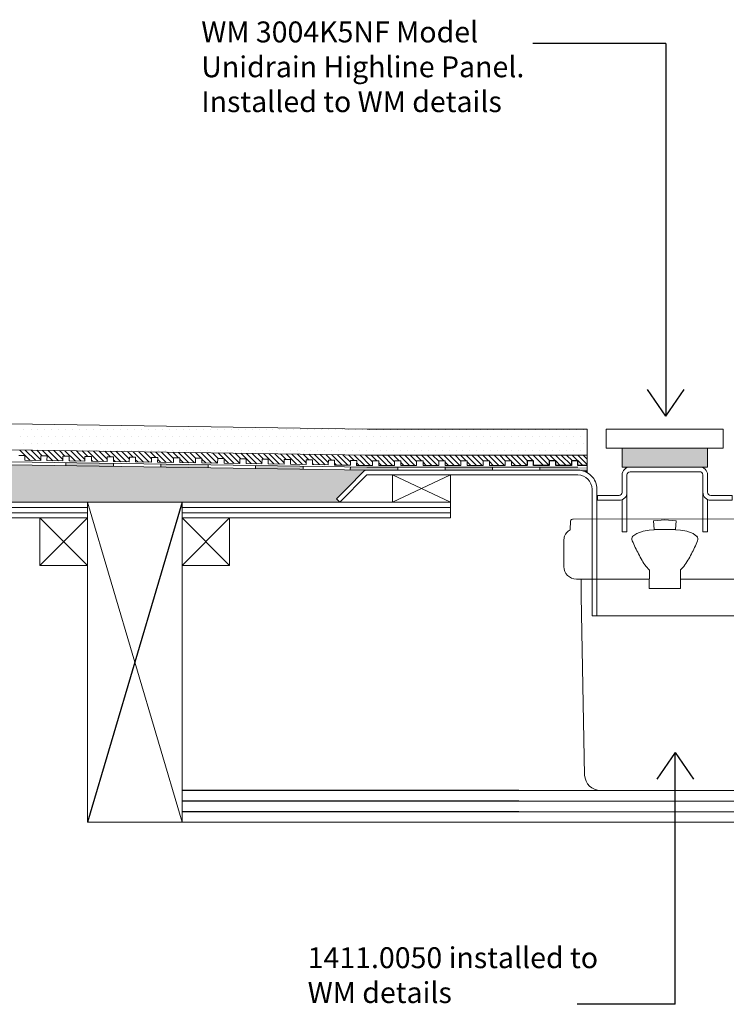
# Model space of a CAD drawing. Units: inches. Extents: x 5 to 2105, y 4 to 1489.
# Drawn here: x 367 to 580, y 910 to 1206 of the extents above; entities that cross this region are included whole.
import ezdxf

# ---------------------------------------------------------------- set-up
doc = ezdxf.new("R2010")
doc.units = ezdxf.units.IN
doc.header["$MEASUREMENT"] = 0
doc.layers.add('A52-A--', color=33, linetype='Continuous', lineweight=25)
for name, color, linetype in [('PDF_0', 7, 'Continuous'), ('PDF_A52-A--', 7, 'Continuous'), ('PDF_hatch', 7, 'Continuous')]:
    doc.layers.add(name, color=color, linetype=linetype)
doc.styles.get("Standard").update_dxf_attribs({"font": 'arial.ttf'})

msp = doc.modelspace()

# ---------------------------------------------------------------- linework, layer by layer
for p, q in [((561.37, 1198.74), (521.35, 1198.74)), ((561.37, 1198.74), (561.37, 1086.82)), ((561.37, 1086.82), (555.86, 1094.82)), ((561.37, 1086.82), (566.89, 1094.82)), ((415.95, 1060.92), (387.44, 964.74)), ((564.19, 985.69), (558.67, 977.68)), ((564.19, 910), (564.19, 985.69)), ((564.19, 985.69), (569.7, 977.68)), ((517.13, 974.24), (415.95, 974.24)), ((517.13, 971.06), (415.95, 971.06)), ((517.13, 967.88), (415.95, 967.88)), ((564.19, 910), (534.73, 910))]:
    msp.add_line(p, q)
for points in [[(533, 1071.94), (528.25, 1071.94), (528.25, 1073.36), (526.33, 1073.36), (526.33, 1071.94), (521.58, 1071.94), (521.58, 1073.36), (519.71, 1073.36), (519.71, 1071.94)], [(537.75, 1071.94), (534.87, 1071.94), (534.87, 1073.36), (533, 1073.36), (533, 1071.94)]]:
    msp.add_lwpolyline(points)
at = {"layer": 'A52-A--', "linetype": 'Continuous', "lineweight": 15}
for points in [[(556.37, 1037.81), (534.51, 1037.81, -0.414211), (530.69, 1041.6), (530.69, 1049.36, -0.089563), (530.93, 1050.68, -0.174789), (532.56, 1052.62), (532.68, 1055.32, -0.305678), (533.52, 1055.85), (588.64, 1055.9, -0.305678), (589.52, 1055.3), (589.59, 1052.66, -0.173168), (591.3, 1050.69, -0.089563), (591.49, 1049.33), (591.49, 1041.6, -0.048777), (591.47, 1040.88)], [(557.88, 1052.62), (556.32, 1052.47), (554.5, 1052.16), (552.63, 1051.5), (551.47, 1050.7, 0.285473), (551.29, 1049.34, 0.021404), (553.15, 1045.36, 0.037621), (555.41, 1041.6), (556.37, 1040.59)], [(566.8, 1041.62, 0.037621), (569.06, 1045.36, 0.021404), (570.89, 1049.34, 0.285473), (570.72, 1050.7)], [(591.39, 1040.89), (592.48, 1040.89, -0.414212), (599.07, 1034.22), (599.07, 1031.14), (599.07, 982.36), (599.07, 979, -0.414214), (594.32, 974.23), (592.45, 974.23), (541.73, 974.28, -0.408466), (536.96, 978.88), (535.9, 1032.65), (535.9, 1037.81)], [(565.82, 1037.81), (587.7, 1037.81, 0.330119), (591.38, 1040.51)]]:
    msp.add_lwpolyline(points, format="xyb", dxfattribs=at)
msp.add_lwpolyline([(557.88, 1052.67), (564.3, 1052.67), (564.5, 1055.3), (561.07, 1055.6), (557.68, 1055.3)], close=True, dxfattribs=at)
for points in [[(570.67, 1050.65), (569.56, 1051.5), (567.69, 1052.16), (565.82, 1052.47), (564.3, 1052.62)], [(556.42, 1040.59), (556.37, 1034.98), (565.77, 1034.98), (565.82, 1040.59), (566.73, 1041.6)]]:
    msp.add_lwpolyline(points, dxfattribs=at)
at = {"layer": 'PDF_0', "lineweight": 15}
for points in [[(109.26, 1088.32), (471.59, 1082.86), (537.75, 1082.86)], [(109.26, 1080.48), (471.54, 1075.03), (537.75, 1075.03)], [(537.75, 1069.77), (537.75, 1082.86)], [(109.26, 1076.9), (471.49, 1071.49), (534.92, 1071.49)], [(521.58, 1073.36), (521.58, 1073.36), (519.71, 1073.36), (519.71, 1071.94), (514.96, 1071.94), (514.96, 1073.36), (513.09, 1073.36), (513.09, 1071.94), (508.34, 1071.94), (508.34, 1073.36), (506.42, 1073.36), (506.42, 1071.94), (501.67, 1071.94), (501.67, 1073.36), (499.75, 1073.36), (499.75, 1071.94), (495, 1071.94), (495, 1073.36), (493.13, 1073.36), (493.13, 1071.94), (488.37, 1071.94), (488.37, 1073.36), (486.45, 1073.36), (486.45, 1071.94), (481.7, 1071.94), (481.7, 1073.36), (479.83, 1073.36), (479.83, 1071.94), (475.08, 1071.94), (475.08, 1073.36), (473.16, 1073.36), (473.16, 1071.94), (468.41, 1071.99), (468.46, 1073.41), (466.54, 1073.46), (466.54, 1072.04), (461.79, 1072.09), (461.79, 1073.51), (459.92, 1073.56), (459.87, 1072.14), (455.12, 1072.2), (455.17, 1073.61), (453.25, 1073.66), (453.25, 1072.25), (448.5, 1072.3), (448.5, 1073.71), (446.58, 1073.76), (446.58, 1072.35), (441.83, 1072.4), (441.83, 1073.81), (439.96, 1073.86), (439.9, 1072.45), (435.2, 1072.5), (435.2, 1073.91), (433.28, 1073.96), (433.28, 1072.55), (428.53, 1072.6), (428.53, 1074.01), (426.66, 1074.07), (426.61, 1072.65), (421.86, 1072.7), (421.91, 1074.12), (419.99, 1074.17), (419.99, 1072.75), (415.24, 1072.8), (415.24, 1074.22), (413.37, 1074.27), (413.32, 1072.85), (408.57, 1072.9), (408.62, 1074.32), (406.7, 1074.37), (406.7, 1072.9), (401.95, 1073), (401.95, 1074.42), (400.08, 1074.47), (400.03, 1073), (395.28, 1073.1), (395.33, 1074.52), (393.41, 1074.57), (393.41, 1073.1), (388.66, 1073.21), (388.66, 1074.62), (386.73, 1074.67), (386.73, 1073.21), (381.98, 1073.31), (381.98, 1074.72), (380.11, 1074.77), (380.06, 1073.31), (375.31, 1073.41), (375.36, 1074.82), (373.44, 1074.87), (373.44, 1073.41), (368.69, 1073.51), (368.69, 1074.92), (366.82, 1074.97)], [(381.02, 1072.85), (381.02, 1071.89)], [(395.28, 1072.6), (395.28, 1071.69)], [(409.53, 1072.4), (409.53, 1071.44)], [(423.78, 1072.2), (423.78, 1071.23)], [(438.03, 1071.99), (438.03, 1071.03)], [(452.29, 1071.79), (452.29, 1070.83)], [(466.54, 1071.54), (466.49, 1070.63)], [(480.79, 1070.53), (480.79, 1071.49)], [(495, 1070.53), (495, 1071.49)], [(509.25, 1070.53), (509.25, 1071.49)], [(523.5, 1070.53), (523.5, 1071.49)], [(496.66, 1060.92), (479.23, 1060.92), (479.23, 1069.11), (496.66, 1069.11), (496.66, 1060.92), (479.23, 1069.11)], [(496.66, 1069.11), (479.23, 1060.92)], [(415.95, 964.74), (387.44, 1060.92)], [(387.44, 1059.36), (225.91, 1059.36)], [(387.44, 1057.74), (225.91, 1057.74)], [(496.66, 1059.36), (415.95, 1059.36)], [(496.66, 1057.74), (415.95, 1057.74)], [(387.44, 1056.17), (373.19, 1041.92)], [(373.19, 1056.17), (387.44, 1041.92)], [(430.2, 1056.17), (415.95, 1041.92)], [(415.95, 1056.17), (430.2, 1041.92)], [(572.48, 1052.74), (572.48, 1052.74)], [(573.89, 1052.74), (573.89, 1052.74)], [(540.64, 1041.87), (540.64, 1026.81)], [(517.13, 974.24), (706.16, 974.24)], [(517.13, 971.06), (706.16, 971.06)], [(517.13, 967.88), (706.16, 967.88)], [(734.67, 964.74), (415.95, 964.74)]]:
    msp.add_lwpolyline(points, dxfattribs=at)
for points in [[(543.47, 1082.86), (543.47, 1077.2), (578.64, 1077.2), (578.64, 1082.86)], [(548.22, 1071.49), (573.89, 1071.49), (573.89, 1077.2), (548.22, 1077.2)], [(225.91, 1056.17), (387.44, 1056.17), (387.44, 1060.92), (225.91, 1060.92)], [(415.95, 1060.92), (387.44, 1060.92), (387.44, 964.74), (415.95, 964.74)], [(415.95, 1056.17), (496.66, 1056.17), (496.66, 1060.92), (415.95, 1060.92)], [(387.44, 1041.92), (373.19, 1041.92), (373.19, 1056.17), (387.44, 1056.17)], [(430.2, 1041.92), (415.95, 1041.92), (415.95, 1056.17), (430.2, 1056.17)]]:
    msp.add_lwpolyline(points, close=True, dxfattribs=at)
for points in [[(109.26, 1075.99), (471.49, 1070.53), (534.9, 1070.53, -0.414216), (540.64, 1064.82), (540.64, 1026.81)], [(549.68, 1063.88, -0.414216), (547.31, 1061.48), (540.84, 1061.48), (540.84, 1062.95), (547.31, 1062.95, 0.414205), (548.22, 1063.86), (548.22, 1069.11, -0.414216), (550.59, 1071.49), (571.52, 1071.49, -0.414216), (573.89, 1069.14)], [(109.26, 1056.17), (197.45, 1056.17), (197.45, 1060.92), (109.26, 1060.92), (463.31, 1060.92), (462.3, 1061.94), (465.68, 1065.27), (470.48, 1070.12, -0.198943), (471.47, 1070.58)], [(463.31, 1060.92), (471.49, 1069.11), (534.92, 1069.11, -0.414213), (539.17, 1064.82), (539.17, 1026.81), (540.64, 1026.81)], [(658.8, 1060.92), (650.62, 1069.11), (587.18, 1069.11, 0.414213), (582.94, 1064.82), (582.94, 1026.81), (539.22, 1026.81), (539.22, 1037.83)], [(573.89, 1061.68), (573.89, 1051.98), (572.48, 1051.98), (572.48, 1063.86), (572.48, 1069.14, 0.414205), (571.52, 1070.07), (550.59, 1070.07, 0.414205), (549.68, 1069.11), (549.68, 1063.86), (549.68, 1062.95), (549.68, 1061.99), (549.68, 1061.13), (549.68, 1059.26), (549.68, 1051.98), (548.22, 1051.98), (548.22, 1059.26), (548.22, 1061.13), (548.22, 1061.68)], [(573.89, 1069.11), (573.94, 1063.88, 0.414205), (574.85, 1062.95), (581.32, 1062.95), (581.32, 1061.48), (574.85, 1061.48, -0.414216), (572.53, 1063.88)]]:
    msp.add_lwpolyline(points, format="xyb", dxfattribs=at)
at = {"layer": 'PDF_0', "color": 7, "true_color": 0xffffff, "transparency": 33554559}
for points in [[(109.26, 1075.99), (109.26, 1070.53), (471.54, 1070.53)], [(109.26, 1070.53), (471.54, 1070.53), (471.34, 1070.53)], [(471.54, 1070.53), (109.26, 1070.53), (109.26, 1070.53)], [(109.26, 1070.53), (471.34, 1070.53), (109.26, 1070.48)], [(471.34, 1070.53), (109.26, 1070.48), (471.09, 1070.48)], [(109.26, 1070.48), (471.09, 1070.48), (109.26, 1070.38)], [(471.09, 1070.48), (109.26, 1070.38), (470.89, 1070.38)], [(109.26, 1070.38), (470.89, 1070.38), (109.26, 1070.27)], [(470.89, 1070.38), (109.26, 1070.27), (470.69, 1070.27)], [(109.26, 1070.27), (470.69, 1070.27), (109.26, 1070.12)], [(470.69, 1070.27), (109.26, 1070.12), (470.48, 1070.12)], [(109.26, 1070.12), (470.48, 1070.12), (109.26, 1066.64)], [(470.48, 1070.12), (109.26, 1066.64), (467, 1066.64)], [(109.26, 1066.64), (467, 1066.64), (109.26, 1065.27)], [(467, 1066.64), (109.26, 1065.27), (465.68, 1065.27)], [(109.26, 1065.27), (465.68, 1065.27), (109.26, 1061.94)], [(465.68, 1065.27), (109.26, 1061.94), (462.3, 1061.94)], [(109.26, 1061.94), (462.3, 1061.94), (109.26, 1060.92)], [(462.3, 1061.94), (109.26, 1060.92), (463.31, 1060.92)]]:
    msp.add_solid(points, dxfattribs=at)
at = {"layer": 'PDF_0', "transparency": 33554559}
for points in [[(381.02, 1072.85), (381.02, 1072.75), (387.39, 1072.75)], [(381.02, 1072.75), (387.39, 1072.75), (381.02, 1072.6)], [(387.39, 1072.75), (381.02, 1072.6), (395.28, 1072.6)], [(381.02, 1072.6), (395.28, 1072.6), (381.02, 1071.89)], [(395.28, 1072.6), (381.02, 1071.89), (395.28, 1071.89)], [(395.28, 1071.89), (381.02, 1071.89), (388.96, 1071.79)], [(395.28, 1071.89), (395.28, 1071.79), (388.96, 1071.79)], [(395.28, 1071.79), (388.96, 1071.79), (395.28, 1071.69)], [(409.53, 1072.4), (409.53, 1072.3), (415.85, 1072.3)], [(409.53, 1072.3), (415.85, 1072.3), (409.53, 1072.2)], [(415.85, 1072.3), (409.53, 1072.2), (423.78, 1072.2)], [(423.78, 1072.2), (423.78, 1071.44), (409.53, 1071.44)], [(423.78, 1072.2), (409.53, 1072.2), (409.53, 1071.44)], [(423.78, 1071.44), (409.53, 1071.44), (423.78, 1071.23)], [(438.03, 1071.99), (438.03, 1071.94), (439.9, 1071.94)], [(438.03, 1071.94), (439.9, 1071.94), (438.03, 1071.79)], [(439.9, 1071.94), (438.03, 1071.79), (452.29, 1071.79)], [(452.29, 1071.79), (452.29, 1071.03), (438.03, 1071.03)], [(452.29, 1071.79), (438.03, 1071.79), (438.03, 1071.03)], [(466.54, 1071.49), (480.79, 1071.49), (466.49, 1070.63)], [(480.79, 1071.49), (466.49, 1070.63), (480.79, 1070.63)], [(466.54, 1071.54), (466.54, 1071.49), (471.49, 1071.49)], [(495, 1071.49), (509.25, 1071.49), (495, 1070.53)], [(509.25, 1071.49), (495, 1070.53), (509.25, 1070.53)], [(523.5, 1071.49), (537.75, 1071.49), (523.5, 1070.53)], [(537.75, 1071.49), (523.5, 1070.53), (537.75, 1070.53)], [(452.29, 1071.03), (438.03, 1071.03), (452.29, 1070.83)], [(466.49, 1070.63), (480.79, 1070.63), (471.49, 1070.53)], [(480.79, 1070.63), (471.49, 1070.53), (480.79, 1070.53)], [(534.92, 1070.53), (537.75, 1070.53), (535.88, 1070.43)], [(537.75, 1070.53), (535.88, 1070.43), (537.75, 1070.43)], [(537.75, 1070.43), (535.88, 1070.43), (536.84, 1070.17)], [(537.75, 1070.43), (537.75, 1070.17), (536.84, 1070.17)], [(537.75, 1070.17), (536.84, 1070.17), (537.75, 1069.77)]]:
    msp.add_solid(points, dxfattribs=at)
at = {"layer": 'PDF_A52-A--', "lineweight": 15}
msp.add_lwpolyline([(541.7, 974.24), (541.7, 974.24)], dxfattribs=at)
at = {"layer": 'PDF_hatch', "lineweight": 9}
for points in [[(367.38, 1080.64), (367.38, 1080.64)], [(368.39, 1082.71), (368.39, 1082.71)], [(369.45, 1080.64), (369.45, 1080.64)], [(370.51, 1082.71), (370.51, 1082.71)], [(371.52, 1080.64), (371.52, 1080.64)], [(372.58, 1082.71), (372.58, 1082.71)], [(373.59, 1080.64), (373.59, 1080.64)], [(374.65, 1082.71), (374.65, 1082.71)], [(375.67, 1080.64), (375.67, 1080.64)], [(376.73, 1082.71), (376.73, 1082.71)], [(377.74, 1080.64), (377.74, 1080.64)], [(378.8, 1082.71), (378.8, 1082.71)], [(379.86, 1080.64), (379.86, 1080.64)], [(380.87, 1082.71), (380.87, 1082.71)], [(381.93, 1080.64), (381.93, 1080.64)], [(382.94, 1082.71), (382.94, 1082.71)], [(384.01, 1080.64), (384.01, 1080.64)], [(385.02, 1082.71), (385.02, 1082.71)], [(386.08, 1080.64), (386.08, 1080.64)], [(387.14, 1082.71), (387.14, 1082.71)], [(388.15, 1080.64), (388.15, 1080.64)], [(389.21, 1082.71), (389.21, 1082.71)], [(390.22, 1080.64), (390.22, 1080.64)], [(391.28, 1082.71), (391.28, 1082.71)], [(392.29, 1080.64), (392.29, 1080.64)], [(393.36, 1082.71), (393.36, 1082.71)], [(394.37, 1080.64), (394.37, 1080.64)], [(395.43, 1082.71), (395.43, 1082.71)], [(396.49, 1080.64), (396.49, 1080.64)], [(397.5, 1082.71), (397.5, 1082.71)], [(398.56, 1080.64), (398.56, 1080.64)], [(399.57, 1082.71), (399.57, 1082.71)], [(400.63, 1080.64), (400.63, 1080.64)], [(401.64, 1082.71), (401.64, 1082.71)], [(402.71, 1080.64), (402.71, 1080.64)], [(403.72, 1082.71), (403.72, 1082.71)], [(404.78, 1080.64), (404.78, 1080.64)], [(405.84, 1082.71), (405.84, 1082.71)], [(406.85, 1080.64), (406.85, 1080.64)], [(407.91, 1082.71), (407.91, 1082.71)], [(408.92, 1080.64), (408.92, 1080.64)], [(409.98, 1082.71), (409.98, 1082.71)], [(410.99, 1080.64), (410.99, 1080.64)], [(412.06, 1082.71), (412.06, 1082.71)], [(413.07, 1080.64), (413.07, 1080.64)], [(414.13, 1082.71), (414.13, 1082.71)], [(415.19, 1080.64), (415.19, 1080.64)], [(416.2, 1082.71), (416.2, 1082.71)], [(417.26, 1080.64), (417.26, 1080.64)], [(418.27, 1082.71), (418.27, 1082.71)], [(419.33, 1080.64), (419.33, 1080.64)], [(420.35, 1082.71), (420.35, 1082.71)], [(421.41, 1080.64), (421.41, 1080.64)], [(422.42, 1082.71), (422.42, 1082.71)], [(423.48, 1080.64), (423.48, 1080.64)], [(424.54, 1082.71), (424.54, 1082.71)], [(425.55, 1080.64), (425.55, 1080.64)], [(426.61, 1082.71), (426.61, 1082.71)], [(427.62, 1080.64), (427.62, 1080.64)], [(428.68, 1082.71), (428.68, 1082.71)], [(429.7, 1080.64), (429.7, 1080.64)], [(430.76, 1082.71), (430.76, 1082.71)], [(431.82, 1080.64), (431.82, 1080.64)], [(432.83, 1082.71), (432.83, 1082.71)], [(433.89, 1080.64), (433.89, 1080.64)], [(434.9, 1082.71), (434.9, 1082.71)], [(435.96, 1080.64), (435.96, 1080.64)], [(436.97, 1082.71), (436.97, 1082.71)], [(438.03, 1080.64), (438.03, 1080.64)], [(439.05, 1082.71), (439.05, 1082.71)], [(440.11, 1080.64), (440.11, 1080.64)], [(441.17, 1082.71), (441.17, 1082.71)], [(442.18, 1080.64), (442.18, 1080.64)], [(443.24, 1082.71), (443.24, 1082.71)], [(444.25, 1080.64), (444.25, 1080.64)], [(445.31, 1082.71), (445.31, 1082.71)], [(446.32, 1080.64), (446.32, 1080.64)], [(447.39, 1082.71), (447.39, 1082.71)], [(448.4, 1080.64), (448.4, 1080.64)], [(449.46, 1082.71), (449.46, 1082.71)], [(450.52, 1080.64), (450.52, 1080.64)], [(451.53, 1082.71), (451.53, 1082.71)], [(452.59, 1080.64), (452.59, 1080.64)], [(453.6, 1082.71), (453.6, 1082.71)], [(454.66, 1080.64), (454.66, 1080.64)], [(455.67, 1082.71), (455.67, 1082.71)], [(456.74, 1080.64), (456.74, 1080.64)], [(457.75, 1082.71), (457.75, 1082.71)], [(458.81, 1080.64), (458.81, 1080.64)], [(459.87, 1082.71), (459.87, 1082.71)], [(460.88, 1080.64), (460.88, 1080.64)], [(461.94, 1082.71), (461.94, 1082.71)], [(462.95, 1080.64), (462.95, 1080.64)], [(464.01, 1082.71), (464.01, 1082.71)], [(465.02, 1080.64), (465.02, 1080.64)], [(466.09, 1082.71), (466.09, 1082.71)], [(467.15, 1080.64), (467.15, 1080.64)], [(468.16, 1082.71), (468.16, 1082.71)], [(469.22, 1080.64), (469.22, 1080.64)], [(470.23, 1082.71), (470.23, 1082.71)], [(471.29, 1080.64), (471.29, 1080.64)], [(472.3, 1082.71), (472.3, 1082.71)], [(473.36, 1080.64), (473.36, 1080.64)], [(474.37, 1082.71), (474.37, 1082.71)], [(475.44, 1080.64), (475.44, 1080.64)], [(476.5, 1082.71), (476.5, 1082.71)], [(477.51, 1080.64), (477.51, 1080.64)], [(478.57, 1082.71), (478.57, 1082.71)], [(479.58, 1080.64), (479.58, 1080.64)], [(480.64, 1082.71), (480.64, 1082.71)], [(481.65, 1080.64), (481.65, 1080.64)], [(482.71, 1082.71), (482.71, 1082.71)], [(483.72, 1080.64), (483.72, 1080.64)], [(484.79, 1082.71), (484.79, 1082.71)], [(485.85, 1080.64), (485.85, 1080.64)], [(486.86, 1082.71), (486.86, 1082.71)], [(487.92, 1080.64), (487.92, 1080.64)], [(488.93, 1082.71), (488.93, 1082.71)], [(489.99, 1080.64), (489.99, 1080.64)], [(491, 1082.71), (491, 1082.71)], [(492.06, 1080.64), (492.06, 1080.64)], [(493.08, 1082.71), (493.08, 1082.71)], [(494.14, 1080.64), (494.14, 1080.64)], [(495.2, 1082.71), (495.2, 1082.71)], [(496.21, 1080.64), (496.21, 1080.64)], [(497.27, 1082.71), (497.27, 1082.71)], [(498.28, 1080.64), (498.28, 1080.64)], [(499.34, 1082.71), (499.34, 1082.71)], [(500.35, 1080.64), (500.35, 1080.64)], [(501.41, 1082.71), (501.41, 1082.71)], [(502.43, 1080.64), (502.43, 1080.64)], [(503.49, 1082.71), (503.49, 1082.71)], [(504.55, 1080.64), (504.55, 1080.64)], [(505.56, 1082.71), (505.56, 1082.71)], [(506.62, 1080.64), (506.62, 1080.64)], [(507.63, 1082.71), (507.63, 1082.71)], [(508.69, 1080.64), (508.69, 1080.64)], [(509.7, 1082.71), (509.7, 1082.71)], [(510.77, 1080.64), (510.77, 1080.64)], [(511.83, 1082.71), (511.83, 1082.71)], [(512.84, 1080.64), (512.84, 1080.64)], [(513.9, 1082.71), (513.9, 1082.71)], [(514.91, 1080.64), (514.91, 1080.64)], [(515.97, 1082.71), (515.97, 1082.71)], [(516.98, 1080.64), (516.98, 1080.64)], [(518.04, 1082.71), (518.04, 1082.71)], [(519.05, 1080.64), (519.05, 1080.64)], [(520.12, 1082.71), (520.12, 1082.71)], [(521.18, 1080.64), (521.18, 1080.64)], [(522.19, 1082.71), (522.19, 1082.71)], [(523.25, 1080.64), (523.25, 1080.64)], [(524.26, 1082.71), (524.26, 1082.71)], [(525.32, 1080.64), (525.32, 1080.64)], [(526.33, 1082.71), (526.33, 1082.71)], [(527.39, 1080.64), (527.39, 1080.64)], [(528.4, 1082.71), (528.4, 1082.71)], [(529.47, 1080.64), (529.47, 1080.64)], [(530.48, 1082.71), (530.48, 1082.71)], [(531.54, 1080.64), (531.54, 1080.64)], [(532.55, 1082.71), (532.55, 1082.71)], [(533.61, 1080.64), (533.61, 1080.64)], [(534.62, 1082.71), (534.62, 1082.71)], [(535.68, 1080.64), (535.68, 1080.64)], [(536.69, 1082.71), (536.69, 1082.71)], [(537.75, 1080.64), (537.75, 1080.64)], [(368.39, 1078.56), (368.39, 1078.56)], [(370.51, 1078.56), (370.51, 1078.56)], [(372.58, 1078.56), (372.58, 1078.56)], [(374.65, 1078.56), (374.65, 1078.56)], [(376.73, 1078.56), (376.73, 1078.56)], [(378.8, 1078.56), (378.8, 1078.56)], [(380.87, 1078.56), (380.87, 1078.56)], [(382.94, 1078.56), (382.94, 1078.56)], [(385.02, 1078.56), (385.02, 1078.56)], [(387.14, 1078.56), (387.14, 1078.56)], [(389.21, 1078.56), (389.21, 1078.56)], [(391.28, 1078.56), (391.28, 1078.56)], [(393.36, 1078.56), (393.36, 1078.56)], [(395.43, 1078.56), (395.43, 1078.56)], [(397.5, 1078.56), (397.5, 1078.56)], [(399.57, 1078.56), (399.57, 1078.56)], [(401.64, 1078.56), (401.64, 1078.56)], [(403.72, 1078.56), (403.72, 1078.56)], [(405.84, 1078.56), (405.84, 1078.56)], [(407.91, 1078.56), (407.91, 1078.56)], [(409.98, 1078.56), (409.98, 1078.56)], [(412.06, 1078.56), (412.06, 1078.56)], [(414.13, 1078.56), (414.13, 1078.56)], [(416.2, 1078.56), (416.2, 1078.56)], [(418.27, 1078.56), (418.27, 1078.56)], [(420.35, 1078.56), (420.35, 1078.56)], [(422.42, 1078.56), (422.42, 1078.56)], [(424.54, 1078.56), (424.54, 1078.56)], [(426.61, 1078.56), (426.61, 1078.56)], [(428.68, 1078.56), (428.68, 1078.56)], [(430.76, 1078.56), (430.76, 1078.56)], [(432.83, 1078.56), (432.83, 1078.56)], [(434.9, 1078.56), (434.9, 1078.56)], [(436.97, 1078.56), (436.97, 1078.56)], [(439.05, 1078.56), (439.05, 1078.56)], [(441.17, 1078.56), (441.17, 1078.56)], [(443.24, 1078.56), (443.24, 1078.56)], [(445.31, 1078.56), (445.31, 1078.56)], [(447.39, 1078.56), (447.39, 1078.56)], [(449.46, 1078.56), (449.46, 1078.56)], [(451.53, 1078.56), (451.53, 1078.56)], [(453.6, 1078.56), (453.6, 1078.56)], [(455.67, 1078.56), (455.67, 1078.56)], [(457.75, 1078.56), (457.75, 1078.56)], [(459.87, 1078.56), (459.87, 1078.56)], [(461.94, 1078.56), (461.94, 1078.56)], [(464.01, 1078.56), (464.01, 1078.56)], [(466.09, 1078.56), (466.09, 1078.56)], [(468.16, 1078.56), (468.16, 1078.56)], [(470.23, 1078.56), (470.23, 1078.56)], [(472.3, 1078.56), (472.3, 1078.56)], [(474.37, 1078.56), (474.37, 1078.56)], [(476.5, 1078.56), (476.5, 1078.56)], [(478.57, 1078.56), (478.57, 1078.56)], [(480.64, 1078.56), (480.64, 1078.56)], [(482.71, 1078.56), (482.71, 1078.56)], [(484.79, 1078.56), (484.79, 1078.56)], [(486.86, 1078.56), (486.86, 1078.56)], [(488.93, 1078.56), (488.93, 1078.56)], [(491, 1078.56), (491, 1078.56)], [(493.08, 1078.56), (493.08, 1078.56)], [(495.2, 1078.56), (495.2, 1078.56)], [(497.27, 1078.56), (497.27, 1078.56)], [(499.34, 1078.56), (499.34, 1078.56)], [(501.41, 1078.56), (501.41, 1078.56)], [(503.49, 1078.56), (503.49, 1078.56)], [(505.56, 1078.56), (505.56, 1078.56)], [(507.63, 1078.56), (507.63, 1078.56)], [(509.7, 1078.56), (509.7, 1078.56)], [(511.83, 1078.56), (511.83, 1078.56)], [(513.9, 1078.56), (513.9, 1078.56)], [(515.97, 1078.56), (515.97, 1078.56)], [(518.04, 1078.56), (518.04, 1078.56)], [(520.12, 1078.56), (520.12, 1078.56)], [(522.19, 1078.56), (522.19, 1078.56)], [(524.26, 1078.56), (524.26, 1078.56)], [(526.33, 1078.56), (526.33, 1078.56)], [(528.4, 1078.56), (528.4, 1078.56)], [(530.48, 1078.56), (530.48, 1078.56)], [(532.55, 1078.56), (532.55, 1078.56)], [(534.62, 1078.56), (534.62, 1078.56)], [(536.69, 1078.56), (536.69, 1078.56)], [(370.26, 1073.46), (367.12, 1076.59)], [(371.93, 1073.46), (368.79, 1076.59)], [(373.44, 1073.61), (370.51, 1076.54)], [(373.9, 1074.82), (372.23, 1076.54)], [(377.08, 1073.36), (373.95, 1076.49)], [(378.75, 1073.36), (375.62, 1076.49)], [(375.67, 1076.49), (375.67, 1076.49)], [(380.11, 1073.71), (377.33, 1076.44)], [(377.74, 1076.49), (377.74, 1076.49)], [(380.72, 1074.72), (379.05, 1076.44)], [(379.86, 1076.49), (379.86, 1076.49)], [(383.85, 1073.26), (380.72, 1076.39)], [(381.93, 1076.49), (381.93, 1076.49)], [(385.57, 1073.26), (385.02, 1073.81), (382.44, 1076.39)], [(384.01, 1076.49), (384.01, 1076.49)], [(386.73, 1073.76), (385.02, 1075.48), (384.16, 1076.34)], [(387.54, 1074.62), (385.88, 1076.34)], [(386.08, 1076.49), (386.08, 1076.49)], [(390.68, 1073.16), (387.54, 1076.29)], [(388.15, 1076.49), (388.15, 1076.49)], [(392.4, 1073.16), (389.26, 1076.29)], [(390.22, 1076.49), (390.22, 1076.49)], [(393.41, 1073.81), (390.98, 1076.24)], [(392.29, 1076.49), (392.29, 1076.49)], [(394.37, 1074.52), (392.7, 1076.24)], [(394.37, 1076.49), (394.37, 1076.49)], [(397.5, 1073.05), (394.37, 1076.19)], [(399.22, 1073.05), (396.08, 1076.19)], [(396.49, 1076.49), (396.49, 1076.49)], [(400.03, 1073.91), (397.8, 1076.14)], [(398.56, 1076.49), (398.56, 1076.49)], [(401.19, 1074.42), (399.52, 1076.14)], [(400.63, 1076.49), (400.63, 1076.49)], [(404.32, 1072.95), (401.19, 1076.09)], [(402.71, 1076.49), (402.71, 1076.49)], [(406.04, 1072.95), (402.91, 1076.09)], [(406.7, 1073.96), (404.63, 1076.04)], [(404.78, 1076.49), (404.78, 1076.49)], [(408.01, 1074.32), (406.29, 1076.04)], [(406.85, 1076.49), (406.85, 1076.49)], [(411.15, 1072.85), (408.01, 1075.99)], [(408.92, 1076.49), (408.92, 1076.49)], [(412.86, 1072.85), (409.73, 1075.99)], [(410.99, 1076.49), (410.99, 1076.49)], [(413.37, 1074.01), (411.45, 1075.94)], [(413.07, 1076.49), (413.07, 1076.49)], [(414.84, 1074.22), (413.12, 1075.94)], [(417.97, 1072.75), (414.84, 1075.88)], [(415.19, 1076.49), (415.19, 1076.49)], [(419.69, 1072.75), (416.55, 1075.88)], [(417.26, 1076.49), (417.26, 1076.49)], [(419.99, 1074.12), (418.27, 1075.83)], [(419.33, 1076.49), (419.33, 1076.49)], [(421.66, 1074.12), (419.94, 1075.83)], [(421.41, 1076.49), (421.41, 1076.49)], [(424.79, 1072.65), (421.66, 1075.78)], [(426.51, 1072.65), (423.38, 1075.78)], [(423.48, 1076.49), (423.48, 1076.49)], [(426.76, 1074.07), (425.1, 1075.73)], [(425.55, 1076.49), (425.55, 1076.49)], [(428.48, 1074.01), (426.76, 1075.73)], [(427.62, 1076.49), (427.62, 1076.49)], [(431.62, 1072.55), (428.48, 1075.68)], [(429.7, 1076.49), (429.7, 1076.49)], [(433.28, 1072.55), (430.2, 1075.68)], [(431.82, 1076.49), (431.82, 1076.49)], [(433.59, 1073.96), (431.87, 1075.63)], [(436.72, 1072.5), (433.59, 1075.63)], [(433.89, 1076.49), (433.89, 1076.49)], [(438.44, 1072.45), (435.31, 1075.58)], [(435.96, 1076.49), (435.96, 1076.49)], [(439.96, 1072.65), (437.02, 1075.58)], [(438.03, 1076.49), (438.03, 1076.49)], [(440.41, 1073.86), (438.69, 1075.53)], [(440.11, 1076.49), (440.11, 1076.49)], [(443.54, 1072.4), (440.41, 1075.53)], [(445.26, 1072.35), (442.13, 1075.48)], [(442.18, 1076.49), (442.18, 1076.49)], [(446.58, 1072.7), (443.85, 1075.48)], [(444.25, 1076.49), (444.25, 1076.49)], [(447.23, 1073.76), (445.52, 1075.43)], [(446.32, 1076.49), (446.32, 1076.49)], [(450.37, 1072.3), (447.23, 1075.43)], [(448.4, 1076.49), (448.4, 1076.49)], [(452.09, 1072.25), (448.95, 1075.38)], [(450.52, 1076.49), (450.52, 1076.49)], [(453.25, 1072.75), (450.67, 1075.38)], [(454.06, 1073.66), (452.34, 1075.33)], [(452.59, 1076.49), (452.59, 1076.49)], [(457.19, 1072.2), (454.06, 1075.33)], [(454.66, 1076.49), (454.66, 1076.49)], [(458.91, 1072.14), (455.78, 1075.28)], [(456.74, 1076.49), (456.74, 1076.49)], [(459.87, 1072.85), (457.44, 1075.28)], [(458.81, 1076.49), (458.81, 1076.49)], [(460.88, 1073.56), (459.16, 1075.23)], [(460.88, 1076.49), (460.88, 1076.49)], [(464.01, 1072.04), (460.88, 1075.23)], [(465.73, 1072.04), (462.6, 1075.18)], [(462.95, 1076.49), (462.95, 1076.49)], [(466.54, 1072.9), (464.27, 1075.13)], [(465.02, 1076.49), (465.02, 1076.49)], [(467.7, 1073.46), (465.98, 1075.13)], [(467.15, 1076.49), (467.15, 1076.49)], [(470.84, 1071.99), (467.7, 1075.08)], [(469.22, 1076.49), (469.22, 1076.49)], [(472.5, 1071.94), (469.42, 1075.08)], [(473.16, 1073), (471.09, 1075.03)], [(471.29, 1076.49), (471.29, 1076.49)], [(474.48, 1073.36), (472.81, 1075.03)], [(473.36, 1076.49), (473.36, 1076.49)], [(477.56, 1071.94), (474.48, 1075.03)], [(475.44, 1076.49), (475.44, 1076.49)], [(479.23, 1071.94), (476.14, 1075.03)], [(477.51, 1076.49), (477.51, 1076.49)], [(479.83, 1073.05), (477.81, 1075.03)], [(481.15, 1073.36), (479.53, 1075.03)], [(479.58, 1076.49), (479.58, 1076.49)], [(484.28, 1071.94), (481.2, 1075.03)], [(481.65, 1076.49), (481.65, 1076.49)], [(485.95, 1071.94), (482.87, 1075.03)], [(483.72, 1076.49), (483.72, 1076.49)], [(486.45, 1073.1), (484.53, 1075.03)], [(485.85, 1076.49), (485.85, 1076.49)], [(487.87, 1073.36), (486.2, 1075.03)], [(487.92, 1076.49), (487.92, 1076.49)], [(491, 1071.94), (487.92, 1075.03)], [(492.67, 1071.94), (489.59, 1075.03)], [(489.99, 1076.49), (489.99, 1076.49)], [(493.13, 1073.21), (491.26, 1075.03)], [(492.06, 1076.49), (492.06, 1076.49)], [(494.59, 1073.36), (492.92, 1075.03)], [(494.14, 1076.49), (494.14, 1076.49)], [(497.73, 1071.94), (494.64, 1075.03)], [(496.21, 1076.49), (496.21, 1076.49)], [(499.39, 1071.94), (496.31, 1075.03)], [(499.75, 1073.26), (497.98, 1075.03)], [(498.28, 1076.49), (498.28, 1076.49)], [(501.31, 1073.36), (499.65, 1075.03)], [(500.35, 1076.49), (500.35, 1076.49)], [(504.45, 1071.94), (501.36, 1075.03)], [(502.43, 1076.49), (502.43, 1076.49)], [(506.12, 1071.94), (503.03, 1075.03)], [(504.55, 1076.49), (504.55, 1076.49)], [(506.42, 1073.31), (504.7, 1075.03)], [(508.04, 1073.36), (506.37, 1075.03)], [(506.62, 1076.49), (506.62, 1076.49)], [(511.17, 1071.94), (508.04, 1075.03)], [(508.69, 1076.49), (508.69, 1076.49)], [(512.84, 1071.94), (509.75, 1075.03)], [(510.77, 1076.49), (510.77, 1076.49)], [(513.09, 1073.36), (511.42, 1075.03)], [(512.84, 1076.49), (512.84, 1076.49)], [(514.76, 1073.36), (513.09, 1075.03)], [(517.84, 1071.94), (514.76, 1075.03)], [(514.91, 1076.49), (514.91, 1076.49)], [(519.56, 1071.94), (516.48, 1075.03)], [(516.98, 1076.49), (516.98, 1076.49)], [(519.81, 1073.36), (518.14, 1075.03)], [(519.05, 1076.49), (519.05, 1076.49)], [(521.48, 1073.36), (519.81, 1075.03)], [(521.18, 1076.49), (521.18, 1076.49)], [(524.56, 1071.94), (521.48, 1075.03)], [(526.3, 1071.94), (523.15, 1075.03)], [(523.25, 1076.49), (523.25, 1076.49)], [(526.53, 1073.36), (524.87, 1075.03)], [(525.32, 1076.49), (525.32, 1076.49)], [(528.2, 1073.36), (526.53, 1075.03)], [(527.39, 1076.49), (527.39, 1076.49)], [(531.39, 1071.94), (528.2, 1075.03)], [(529.47, 1076.49), (529.47, 1076.49)], [(533, 1072), (529.87, 1075.03)], [(531.54, 1076.49), (531.54, 1076.49)], [(533.26, 1073.36), (531.54, 1075.03)], [(536.4, 1071.94), (533.21, 1075.03)], [(533.61, 1076.49), (533.61, 1076.49)], [(537.75, 1072.24), (534.87, 1075.03)], [(535.68, 1076.49), (535.68, 1076.49)], [(537.75, 1073.85), (536.54, 1075.03)], [(537.75, 1076.49), (537.75, 1076.49)], [(375.36, 1073.41), (375.31, 1073.41)], [(382.19, 1073.31), (381.98, 1073.46)], [(389.01, 1073.21), (388.66, 1073.56)], [(395.83, 1073.1), (395.28, 1073.61)], [(402.66, 1073), (401.95, 1073.66)], [(409.43, 1072.9), (408.62, 1073.76)], [(416.25, 1072.8), (415.24, 1073.81)], [(423.07, 1072.7), (421.91, 1073.86)], [(429.9, 1072.6), (428.53, 1073.96)], [(441.83, 1072.4), (441.83, 1072.4)], [(448.65, 1072.3), (448.5, 1072.5)], [(455.47, 1072.2), (455.12, 1072.55)], [(462.3, 1072.09), (461.79, 1072.6)], [(469.12, 1071.99), (468.41, 1072.7)], [(475.89, 1071.94), (475.08, 1072.75)], [(482.61, 1071.94), (481.7, 1072.85)], [(489.34, 1071.94), (488.37, 1072.9)], [(496.01, 1071.94), (495, 1072.95)], [(502.73, 1071.94), (501.67, 1073.05)], [(509.45, 1071.94), (508.34, 1073.1)], [(516.17, 1071.94), (514.96, 1073.16)], [(529.62, 1071.94), (528.25, 1073.31)]]:
    msp.add_lwpolyline(points, dxfattribs=at)
at = {"layer": 'PDF_hatch', "transparency": 33554559}
for points in [[(573.89, 1077.2), (548.22, 1077.2), (573.89, 1071.49)], [(548.22, 1077.2), (573.89, 1071.49), (548.22, 1071.49)]]:
    msp.add_solid(points, dxfattribs=at)

# ---------------------------------------------------------------- texts
at = {"attachment_point": 1}
for s, width, insert, char_height in [('{\\fCalibri|b1|i0|c0|p34;\\H0.91667x;\\C0;WM 3004K5NF Model\\fCalibri|b0|i0|c0|p34; Unidrain Highline Panel. \\H1.1979x; \\H0.83477x;Installed to WM details\\H1.1322x; }', 115.6726, (421.7, 1205.4), 6.85493), ('{\\fCalibri|b1|i0|c0|p34;\\H0.91667x;\\C0;1411.0050\\fCalibri|b0|i0|c0|p34; installed to WM details}', 90.1434, (453.69, 927.15), 6.8549)]:
    msp.add_mtext_dynamic_manual_height_columns(s, width=width, gutter_width=1.44, heights=[0], dxfattribs=dict(at, insert=insert, char_height=char_height))

doc.saveas('drawing.dxf')
